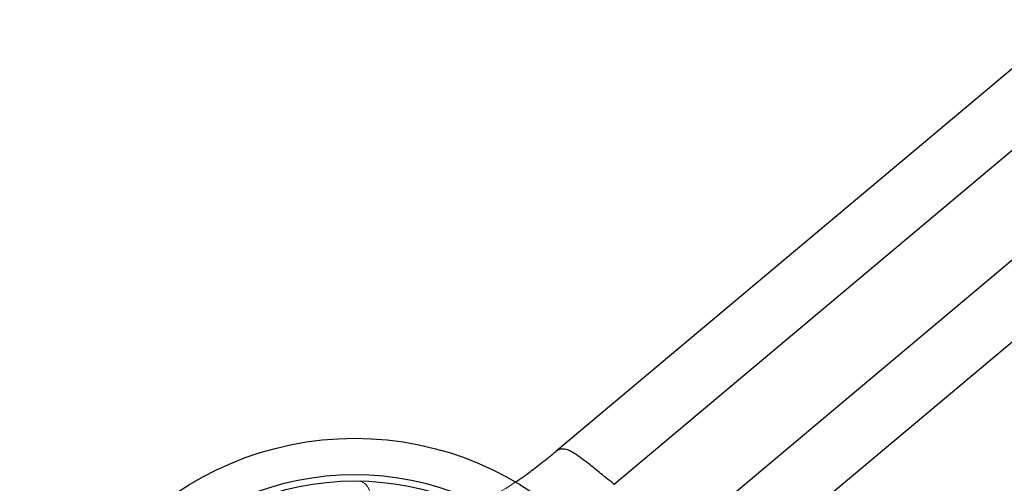
# Model space of a CAD drawing. Units: millimetres. Extents: x 622 to 8360, y 78 to 10896.
# Drawn here: x 1368 to 1486, y 4033 to 4088 of the extents above; entities that cross this region are included whole.
import ezdxf

# ---------------------------------------------------------------- set-up
doc = ezdxf.new("R2010")
doc.units = ezdxf.units.MM
doc.header["$LTSCALE"] = 40
for name, color, linetype, lineweight in [('Dimensions(Hillmar_metric)', 7, 'Continuous', 13), ('Hidden Edges(Hillmar_metric)', 7, 'Continuous', 18), ('Visible Edges(Hillmar_metric)', 7, 'Continuous', 25)]:
    doc.layers.add(name, color=color, linetype=linetype, lineweight=lineweight)
doc.styles.add('Hillmar_metric_Dimensions', font='arial.ttf')
doc.dimstyles.new('DEFAULT-ISO-Method 1b-Hillmar_metric', dxfattribs={"dimscale": 40, "dimtxt": 2, "dimasz": 2.5, "dimexe": 1, "dimexo": 1, "dimgap": 0.25, "dimtad": 1, "dimtih": 1, "dimtoh": 1, "dimrnd": 1e-08, "dimdsep": 46, "dimtxsty": 'Hillmar_metric_Dimensions', "dimcen": 0.09, "dimdle": 8, "dimclrd": 7, "dimclre": 7, "dimclrt": 7, "dimazin": 2, "dimtfac": 0.75, "dimtmove": 0, "dimatfit": 3, "dimfxl": 1, "dimtolj": 1, "dimlwd": 9, "dimlwe": 9, "dimarcsym": 0})

# ---------------------------------------------------------------- blocks, each defined once
blk = doc.blocks.new('*D32')
at = {"layer": 'Defpoints', "color": 0, "linetype": 'Continuous', "transparency": 16777216}
for p in [(1154.29, 5416.97), (2333.84, 5416.97), (1408.44, 3962.06)]:
    blk.add_point(p, dxfattribs=at)
at = {"layer": 'Dimensions(Hillmar_metric)', "color": 7, "linetype": 'Continuous', "lineweight": 9, "transparency": 16777216}
for p, q in [((2293.84, 5416.97), (1114.29, 5416.97)), ((1154.29, 5316.97), (1154.29, 4740.36)), ((1154.29, 4062.06), (1154.29, 4638.67)), ((1368.44, 3962.06), (1114.29, 3962.06))]:
    blk.add_line(p, q, dxfattribs=at)
at = {"layer": 'Dimensions(Hillmar_metric)', "color": 7, "linetype": 'Continuous', "transparency": 16777216}
for points in [[(1137.63, 5316.97), (1170.96, 5316.97), (1154.29, 5416.97)], [(1137.63, 4062.06), (1170.96, 4062.06), (1154.29, 3962.06)]]:
    blk.add_solid(points, dxfattribs=at)
at = {"layer": 'Dimensions(Hillmar_metric)', "color": 7, "linetype": 'Continuous', "lineweight": 13, "transparency": 16777216, "insert": (1154.29, 4689.51), "char_height": 80, "attachment_point": 5, "style": 'Hillmar_metric_Dimensions'}
blk.add_mtext('\\A1;1455', dxfattribs=at)
blk = doc.blocks.new('*D35')
at = {"layer": 'Defpoints', "color": 0, "linetype": 'Continuous', "transparency": 16777216}
for p in [(1294.8, 4130.99), (3678.53, 4130.99), (3678.53, 3533.2)]:
    blk.add_point(p, dxfattribs=at)
at = {"layer": 'Dimensions(Hillmar_metric)', "color": 7, "linetype": 'Continuous', "lineweight": 9, "transparency": 16777216}
for p, q in [((1294.8, 4090.99), (1294.8, 3493.2)), ((3678.53, 4090.99), (3678.53, 3493.2)), ((1394.8, 3533.2), (3578.53, 3533.2))]:
    blk.add_line(p, q, dxfattribs=at)
at = {"layer": 'Dimensions(Hillmar_metric)', "color": 7, "linetype": 'Continuous', "transparency": 16777216}
for points in [[(1394.8, 3549.87), (1394.8, 3516.54), (1294.8, 3533.2)], [(3578.53, 3549.87), (3578.53, 3516.54), (3678.53, 3533.2)]]:
    blk.add_solid(points, dxfattribs=at)
at = {"layer": 'Dimensions(Hillmar_metric)', "color": 7, "linetype": 'Continuous', "lineweight": 13, "transparency": 16777216, "insert": (2486.66, 3584.08), "char_height": 80, "attachment_point": 5, "style": 'Hillmar_metric_Dimensions'}
blk.add_mtext('\\A1; 2385', dxfattribs=at)

msp = doc.modelspace()

# ---------------------------------------------------------------- linework, layer by layer
at = {"layer": 'Hidden Edges(Hillmar_metric)'}
msp.add_arc((1400.02, 4074.683), 50, 276.44269, 303.59641, dxfattribs=at)
msp.add_open_spline([(1410.217, 4031.498), (1410.237, 4031.692), (1410.22, 4031.889), (1410.11, 4032.264), (1410.019, 4032.439), (1409.775, 4032.744), (1409.624, 4032.871), (1409.344, 4033.027), (1409.228, 4033.073), (1408.988, 4033.137), (1408.864, 4033.154), (1408.739, 4033.155)], degree=3, knots=[0, 0, 0, 0, 0.05863593, 0.05863593, 0.11726125, 0.11726125, 0.17586552, 0.17586552, 0.21323949, 0.21323949, 0.25061257, 0.25061257, 0.25061257, 0.25061257], dxfattribs=at)
at = {"layer": 'Visible Edges(Hillmar_metric)'}
for p, q in [((1671.665, 4237.349), (1432.5, 4036.666)), ((1671.665, 4227.559), (1439.48, 4032.733)), ((1445.908, 4025.072), (1671.665, 4214.505)), ((1448.57, 4017.515), (1671.665, 4204.714))]:
    msp.add_line(p, q, dxfattribs=at)
for radius in [38.1, 33.782, 33]:
    msp.add_circle((1408.435, 4000.156), radius, dxfattribs=at)
msp.add_arc((1400.02, 4074.683), 50, 303.59641, 305.98405, dxfattribs=at)
for points, knots in [([(1432.5, 4036.666), (1432.457, 4036.631), (1432.415, 4036.595), (1432.305, 4036.503), (1432.234, 4036.443), (1432.159, 4036.38)], [0.34545662, 0.34545662, 0.34545662, 0.34545662, 0.368925523, 0.368925523, 0.405263787, 0.405263787, 0.405263787, 0.405263787]), ([(1434.933, 4036.302), (1434.894, 4036.329), (1434.854, 4036.356), (1434.688, 4036.467), (1434.562, 4036.545), (1434.194, 4036.75), (1433.963, 4036.853), (1433.535, 4036.971), (1433.343, 4036.99), (1432.951, 4036.943), (1432.764, 4036.863), (1432.56, 4036.715), (1432.53, 4036.691), (1432.5, 4036.666)], [1.61192216, 1.61192216, 1.61192216, 1.61192216, 1.62488566, 1.62488566, 1.6669511, 1.6669511, 1.74893569, 1.74893569, 1.82743649, 1.82743649, 1.92138867, 1.92138867, 1.93786041, 1.93786041, 1.93786041, 1.93786041]), ([(1432.159, 4036.38), (1431.868, 4036.136), (1431.539, 4035.866), (1430.68, 4035.181), (1430.132, 4034.761), (1429.511, 4034.306), (1429.455, 4034.265), (1429.398, 4034.223)], [0.42961579, 0.42961579, 0.42961579, 0.42961579, 0.57922249, 0.57922249, 0.78868811, 0.78868811, 0.80967687, 0.80967687, 0.80967687, 0.80967687]), ([(1438.023, 4033.916), (1437.556, 4034.313), (1437.078, 4034.701), (1436.048, 4035.5), (1435.494, 4035.908), (1434.933, 4036.302)], [7.26531775, 7.26531775, 7.26531775, 7.26531775, 7.43521667, 7.43521667, 7.62523712, 7.62523712, 7.62523712, 7.62523712]), ([(1439.303, 4032.901), (1439.213, 4032.985), (1439.082, 4033.088), (1438.777, 4033.319), (1438.61, 4033.444), (1438.329, 4033.664), (1438.221, 4033.751), (1438.083, 4033.866), (1438.053, 4033.891), (1438.023, 4033.916)], [0, 0, 0, 0, 0.07677616, 0.07677616, 0.14763536, 0.14763536, 0.19017228, 0.19017228, 0.201929, 0.201929, 0.201929, 0.201929]), ([(1439.303, 4032.901), (1439.327, 4032.878), (1439.35, 4032.857), (1439.444, 4032.768), (1439.48, 4032.733), (1439.48, 4032.733)], [0.511267257, 0.511267257, 0.511267257, 0.511267257, 0.531234792, 0.531234792, 0.606514104, 0.606514104, 0.606514104, 0.606514104])]:
    msp.add_open_spline(points, degree=3, knots=knots, dxfattribs=at)

# ---------------------------------------------------------------- dimensions: what is measured, and where the dimension line sits
at = {"layer": 'Dimensions(Hillmar_metric)', "color": 7, "linetype": 'Continuous', "lineweight": 13}
dim = msp.add_linear_dim(base=(1154.293, 5416.969), p1=(1408.435, 3962.056), p2=(2333.836, 5416.969), angle=90, dimstyle='DEFAULT-ISO-Method 1b-Hillmar_metric', override={"dimgap": 0.25, "dimdec": 0, "dimtol": 0, "dimlim": 0, "dimtp": 0, "dimtm": 0, "dimtdec": 2, "dimtofl": 0, "dimatfit": 1}, dxfattribs=at)
dim.commit()
dim.dimension.update_dxf_attribs({"geometry": '*D32', "text_midpoint": (1154.293, 4689.512), "dimtype": 160})
dim = msp.add_linear_dim(base=(3678.531, 3533.205), p1=(1294.799, 4130.99), p2=(3678.531, 4130.99), angle=180, text=' 2385', dimstyle='DEFAULT-ISO-Method 1b-Hillmar_metric', override={"dimgap": 0.25, "dimtih": 0, "dimtoh": 0, "dimdec": 2, "dimtol": 0, "dimlim": 0, "dimtp": 0, "dimtm": 0, "dimtdec": 2, "dimtofl": 0, "dimatfit": 1}, dxfattribs=at)
dim.commit()
dim.dimension.update_dxf_attribs({"geometry": '*D35', "text_midpoint": (2486.665, 3533.205), "dimtype": 160})

doc.saveas('drawing.dxf')
